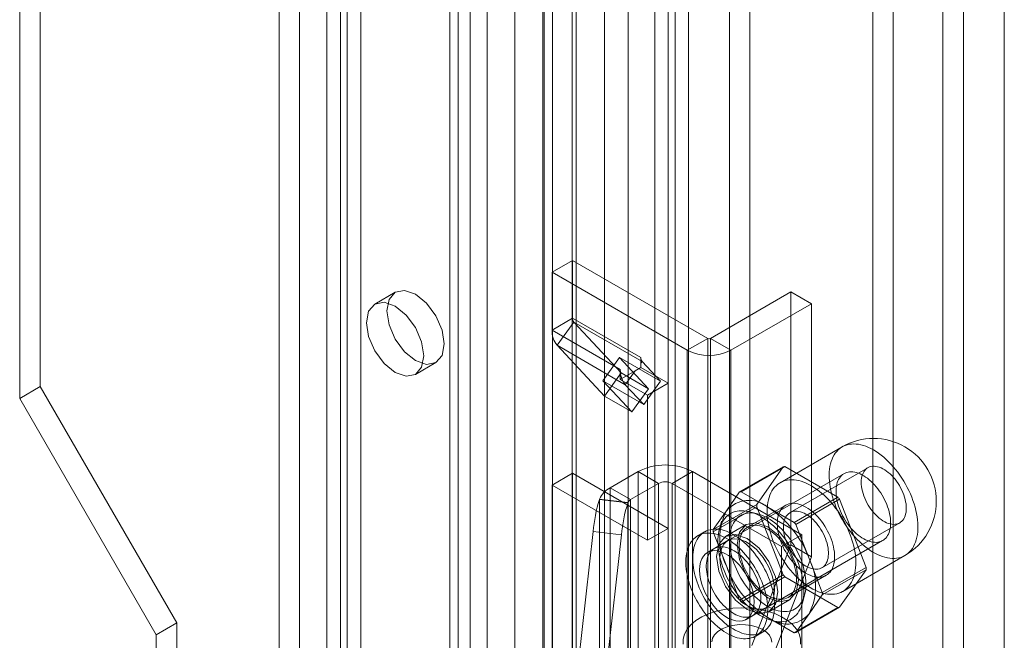
# Model space of a CAD drawing. Units: millimetres. Extents: x 0 to 420, y 0 to 297.
# Drawn here: x 353 to 362, y 143 to 148 of the extents above; entities that cross this region are included whole.
import ezdxf

# ---------------------------------------------------------------- set-up
doc = ezdxf.new("R2010")
doc.units = ezdxf.units.MM

msp = doc.modelspace()

# ---------------------------------------------------------------- linework, layer by layer
at = {"color": 7, "linetype": 'Continuous', "lineweight": 0}
for p, q in [((361.9444, 201.6907), (361.9444, 77.5765)), ((361.5908, 77.8576), (361.5908, 201.4095)), ((361.414, 201.3075), (361.414, 77.7555)), ((359.2185, 77.2452), (359.2185, 200.1346)), ((359.572, 200.1346), (359.572, 77.2452)), ((359.0417, 77.1432), (359.0417, 200.0326)), ((359.7488, 77.1432), (359.7488, 200.0326)), ((358.4932, 82.4607), (358.4932, 199.6164)), ((359.1037, 82.4915), (359.1037, 199.6472)), ((358.6979, 199.5336), (358.6979, 82.3779)), ((358.9269, 82.3895), (358.9269, 199.5452)), ((356.2722, 199.4536), (356.2722, 85.1379)), ((356.0954, 199.3515), (356.0954, 85.0358)), ((357.9711, 81.7977), (357.9711, 199.3579)), ((358.0445, 81.937), (358.0445, 199.4003)), ((358.2126, 199.3206), (358.2126, 81.7603)), ((358.2493, 81.8542), (358.2493, 199.3175)), ((357.7177, 199.2117), (357.7177, 80.8518)), ((357.9592, 199.1743), (357.9592, 80.8145)), ((357.3329, 198.8413), (357.3329, 84.5256)), ((357.1561, 198.7392), (357.1561, 84.4235)), ((357.2293, 84.3215), (357.2293, 198.6372)), ((357.4793, 84.3215), (357.4793, 198.6372)), ((357.1561, 84.2194), (357.1561, 198.5351)), ((357.3329, 84.1174), (357.3329, 198.4331)), ((355.8597, 83.6751), (355.8597, 197.9909)), ((356.2133, 197.9909), (356.2133, 83.6751)), ((355.6829, 83.5731), (355.6829, 197.8888)), ((356.3901, 83.5731), (356.3901, 197.8888)), ((353.6206, 188.0561), (353.6206, 144.8474)), ((353.4438, 187.954), (353.4438, 144.7454)), ((360.8095, 185.8791), (360.8095, 141.5817)), ((360.9862, 185.777), (360.9862, 141.4797)), ((358.04, 145.8346), (358.2167, 145.9366)), ((358.2167, 145.4372), (358.2167, 145.9366)), ((358.2167, 145.9366), (359.3835, 145.2631)), ((358.04, 145.8346), (359.2067, 145.161)), ((358.04, 145.3352), (358.04, 145.8346)), ((356.6865, 145.6609), (356.5097, 145.5589)), ((360.1024, 145.6645), (359.407, 145.2631)), ((360.1024, 143.4802), (360.1024, 145.6645)), ((360.2791, 145.5624), (360.1024, 145.6645)), ((360.2791, 145.5624), (359.5838, 145.161)), ((360.2791, 143.3782), (360.2791, 145.5624)), ((358.2167, 145.4372), (358.04, 145.3352)), ((358.2274, 145.4044), (358.0826, 145.2037)), ((358.2167, 145.4372), (358.806, 145.0971)), ((358.8167, 145.0642), (358.2274, 145.4044)), ((358.2274, 145.4044), (358.6375, 144.9647)), ((358.04, 145.3352), (358.6292, 144.995)), ((358.0826, 145.2037), (358.6719, 144.8635)), ((358.0826, 145.2037), (358.4927, 144.7641)), ((359.3835, 145.2631), (359.2067, 145.161)), ((359.3835, 140.8401), (359.3835, 145.2631)), ((359.407, 145.2631), (359.407, 140.8401)), ((359.407, 145.2631), (359.5838, 145.161)), ((359.2067, 140.7381), (359.2067, 145.161)), ((359.5838, 145.161), (359.5838, 140.7381)), ((356.8597, 144.9526), (357.0364, 145.0547)), ((358.4783, 144.8961), (358.6231, 145.0968)), ((358.6231, 145.0968), (358.9767, 144.8927)), ((358.8732, 144.8287), (358.6231, 145.0968)), ((358.806, 145.0971), (358.806, 145.0494)), ((358.8167, 145.0642), (358.806, 145.0494)), ((358.806, 145.0494), (358.806, 145.0112)), ((358.9767, 144.8927), (358.8167, 145.0642)), ((358.4927, 144.7641), (358.6375, 144.9647)), ((358.6292, 144.995), (358.6292, 144.9092)), ((358.6375, 144.9647), (358.8732, 144.8287)), ((358.7588, 144.984), (358.6412, 144.9161)), ((358.7588, 144.984), (358.6719, 144.8635)), ((358.806, 145.0112), (358.7588, 144.984)), ((358.806, 145.0112), (359.0417, 144.8752)), ((358.7284, 144.628), (358.4783, 144.8961)), ((358.4783, 144.8961), (358.8319, 144.692)), ((358.6412, 144.9161), (358.6292, 144.9092)), ((358.6292, 144.9092), (358.8649, 144.7731)), ((358.8319, 144.692), (358.6719, 144.8635)), ((358.8319, 144.692), (358.9767, 144.8927)), ((358.8649, 144.7731), (359.0417, 144.8752)), ((359.0417, 144.8752), (359.0417, 143.6231)), ((353.6206, 144.8474), (353.4438, 144.7454)), ((353.6206, 144.8474), (354.7991, 142.8062)), ((358.7284, 144.628), (358.8732, 144.8287)), ((358.8649, 144.7731), (358.8649, 143.5211)), ((353.4438, 144.7454), (354.6223, 142.7042)), ((358.4927, 144.7641), (358.7284, 144.628)), ((360.5446, 144.3267), (360.0083, 144.0171)), ((358.04, 143.9973), (358.2167, 144.0994)), ((358.2167, 141.6498), (358.2167, 144.0994)), ((359.0417, 143.6231), (358.2167, 144.0994)), ((358.541, 143.9734), (358.7824, 144.1128)), ((358.7824, 137.4444), (358.7824, 144.1128)), ((358.9592, 144.0107), (358.7824, 144.1128)), ((359.0771, 144.0107), (359.2538, 144.1128)), ((360.1966, 143.5685), (359.2538, 144.1128)), ((359.2538, 137.4444), (359.2538, 144.1128)), ((360.5603, 144.0952), (359.4407, 143.4489)), ((359.6589, 143.937), (360.036, 144.1547)), ((360.0509, 144.1561), (359.6738, 143.9384)), ((360.036, 144.1547), (359.8078, 143.83)), ((360.5074, 143.8926), (360.0509, 144.1561)), ((360.7663, 144.1467), (360.0945, 143.7589)), ((358.7178, 143.8714), (358.9592, 144.0107)), ((358.9592, 144.0107), (358.9592, 137.3423)), ((360.0199, 143.4665), (359.0771, 144.0107)), ((359.0771, 137.3423), (359.0771, 144.0107)), ((358.8649, 143.5211), (358.04, 143.9973)), ((358.04, 141.5477), (358.04, 143.9973)), ((358.7178, 143.8714), (358.541, 143.9734)), ((358.541, 137.305), (358.541, 143.9734)), ((359.6589, 143.937), (359.5448, 143.7747)), ((359.902, 143.8066), (359.6738, 143.9384)), ((358.4491, 143.873), (358.4501, 143.8757)), ((358.4491, 143.873), (358.6941, 143.8443)), ((358.4501, 137.2073), (358.4501, 143.8757)), ((358.6951, 143.8469), (358.4501, 143.8757)), ((358.6941, 143.8443), (358.6951, 143.8469)), ((358.6951, 143.8469), (358.6951, 137.1785)), ((358.7178, 137.2029), (358.7178, 143.8714)), ((360.1302, 143.6749), (360.5074, 143.8926)), ((360.5223, 143.874), (360.1451, 143.6563)), ((360.7505, 143.2858), (360.5223, 143.874)), ((359.8078, 143.83), (359.4307, 143.6123)), ((359.4307, 143.5925), (359.8078, 143.8102)), ((359.5448, 143.7747), (359.4307, 143.6123)), ((360.057, 143.8239), (359.727, 143.6334)), ((359.8149, 143.7481), (359.745, 143.7663)), ((359.8078, 143.8102), (360.036, 143.222)), ((360.1302, 143.6749), (359.902, 143.8066)), ((359.5042, 143.6858), (359.4851, 143.6162)), ((360.3695, 143.2826), (361.0412, 143.6704)), ((358.2148, 141.9859), (358.3938, 143.5948)), ((358.3938, 143.5948), (358.6388, 143.566)), ((358.8649, 143.5211), (359.0417, 143.6231)), ((359.3574, 143.5932), (359.2985, 143.5592)), ((359.4307, 143.5925), (359.5448, 143.2983)), ((359.7145, 143.6551), (359.5378, 143.553)), ((360.2592, 143.3622), (360.1451, 143.6563)), ((358.4598, 141.9571), (358.6388, 143.566)), ((359.5586, 143.5169), (359.3818, 143.4149)), ((359.774, 142.8715), (360.8936, 143.5178)), ((360.1966, 143.5685), (360.0199, 143.4665)), ((360.1966, 136.9001), (360.1966, 143.5685)), ((359.7657, 142.6124), (360.1024, 143.4802)), ((360.0199, 136.798), (360.0199, 143.4665)), ((360.2791, 143.3782), (360.1024, 143.4802)), ((359.9424, 142.5104), (360.2791, 143.3782)), ((360.3733, 143.0681), (360.2592, 143.3622)), ((360.55, 143.0789), (361.0862, 143.3884)), ((359.5448, 143.2983), (359.6589, 143.0042)), ((360.3733, 143.0681), (360.7505, 143.2858)), ((360.7505, 143.266), (360.3733, 143.0483)), ((360.5223, 142.9413), (360.7505, 143.266)), ((360.036, 143.222), (359.6589, 143.0042)), ((359.6738, 142.9857), (360.0509, 143.2034)), ((360.0509, 143.2034), (360.5074, 142.9399)), ((360.077, 143.0272), (360.407, 143.2177)), ((359.6738, 142.9857), (359.902, 142.854)), ((359.9127, 142.9035), (360.0895, 143.0055)), ((360.2011, 142.9763), (360.2202, 143.0459)), ((360.2592, 142.8859), (360.3733, 143.0483)), ((359.7151, 142.8375), (359.8919, 142.9396)), ((360.5074, 142.9399), (360.1302, 142.7222)), ((360.1451, 142.7236), (360.5223, 142.9413)), ((359.902, 142.854), (360.1302, 142.7222)), ((359.9411, 142.8262), (360.011, 142.808)), ((360.1451, 142.7236), (360.2592, 142.8859)), ((354.7991, 142.8062), (354.6223, 142.7042)), ((354.7991, 142.8062), (354.7991, 140.0844)), ((359.7984, 142.6932), (359.8574, 142.7272)), ((354.6223, 142.7042), (354.6223, 139.9824))]:
    msp.add_line(p, q, dxfattribs=at)
at = {"color": 7, "linetype": 'Continuous', "lineweight": 0, "flags": 128}
for points in [[(356.614, 145.5007), (356.6328, 145.5992), (356.6865, 145.6609), (356.7668, 145.6765), (356.8615, 145.6436), (356.9562, 145.5672), (357.0365, 145.4589), (357.0901, 145.3352), (357.1089, 145.2149), (357.0901, 145.1165), (357.0365, 145.0547), (356.9562, 145.0391), (356.8615, 145.072), (356.7668, 145.1485), (356.6865, 145.2568), (356.6328, 145.3804), (356.614, 145.5007)], [(356.4372, 145.3986), (356.456, 145.4971), (356.5097, 145.5589), (356.59, 145.5745), (356.6847, 145.5416), (356.7794, 145.4651), (356.8597, 145.3568), (356.9133, 145.2331), (356.9322, 145.1129), (356.9133, 145.0144), (356.8597, 144.9527), (356.7794, 144.9371), (356.6847, 144.97), (356.59, 145.0464), (356.5097, 145.1547), (356.456, 145.2784), (356.4372, 145.3986)], [(360.8154, 144.2998), (360.7933, 144.3119), (360.7713, 144.3223), (360.7495, 144.3313), (360.7278, 144.3387), (360.7065, 144.3445), (360.6855, 144.3486), (360.665, 144.3511), (360.6449, 144.352), (360.6255, 144.3513), (360.6066, 144.3489), (360.5885, 144.3449), (360.5711, 144.3392), (360.5545, 144.332), (360.5387, 144.3232), (360.5239, 144.3128), (360.5101, 144.3009), (360.4973, 144.2876), (360.4855, 144.2728), (360.4748, 144.2566), (360.4653, 144.2391), (360.4569, 144.2204), (360.4498, 144.2004), (360.4438, 144.1793), (360.4391, 144.1572), (360.4356, 144.134), (360.4333, 144.1099), (360.4324, 144.085), (360.4327, 144.0593), (360.4343, 144.033), (360.4372, 144.0061), (360.4413, 143.9787), (360.4466, 143.9508), (360.4532, 143.9227), (360.461, 143.8944), (360.4699, 143.8659), (360.48, 143.8374), (360.4913, 143.809), (360.5036, 143.7807), (360.5169, 143.7527), (360.5312, 143.725), (360.5465, 143.6978), (360.5627, 143.6711), (360.5797, 143.645), (360.5974, 143.6196), (360.6159, 143.5951), (360.6351, 143.5714), (360.6549, 143.5486), (360.6752, 143.5269), (360.696, 143.5062), (360.7171, 143.4868), (360.7386, 143.4685), (360.7604, 143.4516), (360.7823, 143.436), (360.8043, 143.4218), (360.8264, 143.4091), (360.8484, 143.3978), (360.8704, 143.3881), (360.8921, 143.3799), (360.9136, 143.3733), (360.9348, 143.3684), (360.9555, 143.365), (360.9758, 143.3633), (360.9956, 143.3632), (361.0148, 143.3648), (361.0333, 143.368), (361.0511, 143.3729), (361.0681, 143.3793), (361.0842, 143.3873), (361.0995, 143.3969), (361.1138, 143.4081), (361.1272, 143.4207), (361.1395, 143.4348), (361.1507, 143.4502), (361.1608, 143.4671), (361.1698, 143.4852), (361.1775, 143.5045), (361.1841, 143.5251), (361.1895, 143.5467), (361.1936, 143.5694), (361.1964, 143.593), (361.198, 143.6175), (361.1983, 143.6428), (361.1974, 143.6689), (361.1952, 143.6955), (361.1917, 143.7227), (361.1869, 143.7503), (361.181, 143.7783), (361.1738, 143.8066), (361.1654, 143.835), (361.1559, 143.8635), (361.1452, 143.892), (361.1334, 143.9203), (361.1206, 143.9485), (361.1068, 143.9763), (361.092, 144.0038), (361.0763, 144.0307), (361.0597, 144.0571), (361.0423, 144.0829), (361.0241, 144.1079), (361.0053, 144.132), (360.9858, 144.1553), (360.9658, 144.1775), (360.9452, 144.1987), (360.9242, 144.2188), (360.9029, 144.2376), (360.8813, 144.2552), (360.8594, 144.2715), (360.8374, 144.2864), (360.8154, 144.2998)], [(360.9627, 143.6705), (360.9621, 143.6891), (360.9605, 143.7084), (360.9579, 143.728), (360.9541, 143.7481), (360.9494, 143.7684), (360.9436, 143.7888), (360.9368, 143.8094), (360.9291, 143.8299), (360.9204, 143.8503), (360.9109, 143.8706), (360.9005, 143.8905), (360.8894, 143.9101), (360.8775, 143.9291), (360.8649, 143.9477), (360.8517, 143.9655), (360.8379, 143.9827), (360.8236, 143.999), (360.8088, 144.0145), (360.7937, 144.029), (360.7783, 144.0425), (360.7627, 144.055), (360.7469, 144.0663), (360.731, 144.0764), (360.715, 144.0853), (360.6992, 144.0929), (360.6834, 144.0992), (360.6679, 144.1041), (360.6526, 144.1077), (360.6377, 144.11), (360.6232, 144.1108), (360.6091, 144.1103), (360.5956, 144.1084), (360.5827, 144.1051), (360.5704, 144.1004), (360.5589, 144.0944), (360.5481, 144.0871), (360.5382, 144.0785), (360.5291, 144.0686), (360.5209, 144.0576), (360.5136, 144.0454), (360.5074, 144.0321), (360.5021, 144.0178), (360.4978, 144.0026), (360.4946, 143.9864), (360.4925, 143.9694), (360.4914, 143.9517), (360.4914, 143.9333), (360.4925, 143.9144), (360.4946, 143.8949), (360.4978, 143.875), (360.5021, 143.8549), (360.5074, 143.8345), (360.5136, 143.814), (360.5209, 143.7934), (360.5291, 143.7729), (360.5382, 143.7526), (360.5481, 143.7325), (360.5589, 143.7127), (360.5704, 143.6934), (360.5827, 143.6746), (360.5956, 143.6564), (360.6091, 143.6388), (360.6232, 143.6221), (360.6377, 143.6062), (360.6526, 143.5912), (360.6679, 143.5771), (360.6834, 143.5642), (360.6992, 143.5523), (360.715, 143.5416), (360.731, 143.5321), (360.7469, 143.5238), (360.7627, 143.5169), (360.7783, 143.5112), (360.7937, 143.507), (360.8088, 143.504), (360.8236, 143.5025), (360.8379, 143.5023), (360.8517, 143.5036), (360.8649, 143.5062), (360.8775, 143.5102), (360.8894, 143.5155), (360.9005, 143.5222), (360.9109, 143.5301), (360.9204, 143.5394), (360.9291, 143.5498), (360.9368, 143.5614), (360.9436, 143.5742), (360.9494, 143.5879), (360.9541, 143.6027), (360.9579, 143.6185), (360.9605, 143.635), (360.9621, 143.6524), (360.9627, 143.6705)], [(361.0982, 143.7963), (361.0976, 143.8148), (361.0957, 143.8338), (361.0926, 143.8533), (361.0882, 143.8732), (361.0826, 143.8933), (361.0759, 143.9135), (361.0681, 143.9337), (361.0592, 143.9537), (361.0493, 143.9735), (361.0385, 143.9928), (361.0267, 144.0115), (361.0142, 144.0296), (361.001, 144.0469), (360.9871, 144.0633), (360.9727, 144.0787), (360.9579, 144.093), (360.9426, 144.1061), (360.9272, 144.118), (360.9116, 144.1284), (360.8959, 144.1375), (360.8803, 144.145), (360.8649, 144.151), (360.8497, 144.1555), (360.8348, 144.1583), (360.8204, 144.1596), (360.8065, 144.1592), (360.7933, 144.1571), (360.7808, 144.1535), (360.769, 144.1483), (360.7582, 144.1415), (360.7483, 144.1332), (360.7394, 144.1235), (360.7316, 144.1123), (360.7249, 144.0999), (360.7193, 144.0862), (360.7149, 144.0713), (360.7118, 144.0554), (360.7099, 144.0385), (360.7093, 144.0208), (360.7099, 144.0024), (360.7118, 143.9834), (360.7149, 143.9638), (360.7193, 143.944), (360.7249, 143.9238), (360.7316, 143.9036), (360.7394, 143.8834), (360.7483, 143.8634), (360.7582, 143.8437), (360.769, 143.8244), (360.7808, 143.8056), (360.7933, 143.7875), (360.8065, 143.7702), (360.8204, 143.7538), (360.8348, 143.7384), (360.8497, 143.7241), (360.8649, 143.711), (360.8803, 143.6992), (360.8959, 143.6887), (360.9116, 143.6797), (360.9272, 143.6721), (360.9426, 143.6661), (360.9579, 143.6617), (360.9727, 143.6588), (360.9871, 143.6576), (361.001, 143.658), (361.0142, 143.66), (361.0267, 143.6636), (361.0385, 143.6689), (361.0493, 143.6757), (361.0592, 143.6839), (361.0681, 143.6937), (361.0759, 143.7048), (361.0826, 143.7173), (361.0882, 143.731), (361.0926, 143.7458), (361.0957, 143.7618), (361.0976, 143.7786), (361.0982, 143.7963)], [(360.2791, 143.9903), (360.2571, 144.0023), (360.2351, 144.0128), (360.2132, 144.0217), (360.1916, 144.0291), (360.1703, 144.0349), (360.1493, 144.0391), (360.1288, 144.0416), (360.1087, 144.0425), (360.0892, 144.0417), (360.0704, 144.0393), (360.0522, 144.0353), (360.0348, 144.0297), (360.0182, 144.0224), (360.0025, 144.0136), (359.9877, 144.0032), (359.9739, 143.9914), (359.9611, 143.978), (359.9493, 143.9632), (359.9386, 143.9471), (359.9291, 143.9296), (359.9207, 143.9108), (359.9135, 143.8909), (359.9076, 143.8698), (359.9028, 143.8476), (359.8993, 143.8245), (359.8971, 143.8004), (359.8962, 143.7755), (359.8965, 143.7498), (359.8981, 143.7234), (359.9009, 143.6965), (359.905, 143.6691), (359.9104, 143.6413), (359.917, 143.6131), (359.9248, 143.5848), (359.9337, 143.5563), (359.9438, 143.5278), (359.955, 143.4994), (359.9673, 143.4711), (359.9807, 143.4431), (359.995, 143.4154), (360.0103, 143.3882), (360.0264, 143.3615), (360.0434, 143.3355), (360.0612, 143.3101), (360.0797, 143.2855), (360.0989, 143.2618), (360.1187, 143.239), (360.139, 143.2173), (360.1597, 143.1967), (360.1809, 143.1772), (360.2024, 143.159), (360.2241, 143.142), (360.2461, 143.1265), (360.2681, 143.1123), (360.2902, 143.0995), (360.3122, 143.0883), (360.3341, 143.0785), (360.3559, 143.0704), (360.3774, 143.0638), (360.3986, 143.0588), (360.4193, 143.0555), (360.4396, 143.0538), (360.4594, 143.0537), (360.4786, 143.0553), (360.4971, 143.0585), (360.5149, 143.0633), (360.5319, 143.0698), (360.548, 143.0778), (360.5633, 143.0874), (360.5776, 143.0985), (360.5909, 143.1111), (360.6032, 143.1252), (360.6145, 143.1407), (360.6246, 143.1575), (360.6335, 143.1756), (360.6413, 143.195), (360.6479, 143.2155), (360.6532, 143.2372), (360.6574, 143.2598), (360.6602, 143.2835), (360.6618, 143.308), (360.6621, 143.3333), (360.6612, 143.3593), (360.6589, 143.386), (360.6555, 143.4131), (360.6507, 143.4408), (360.6448, 143.4688), (360.6376, 143.497), (360.6292, 143.5254), (360.6197, 143.5539), (360.609, 143.5824), (360.5972, 143.6108), (360.5844, 143.6389), (360.5706, 143.6668), (360.5558, 143.6942), (360.54, 143.7212), (360.5235, 143.7476), (360.5061, 143.7733), (360.4879, 143.7983), (360.4691, 143.8225), (360.4496, 143.8457), (360.4295, 143.868), (360.409, 143.8891), (360.388, 143.9092), (360.3667, 143.9281), (360.345, 143.9456), (360.3232, 143.9619), (360.3012, 143.9768), (360.2791, 143.9903)], [(360.232, 143.8066), (360.2143, 143.816), (360.1968, 143.824), (360.1794, 143.8304), (360.1623, 143.8353), (360.1455, 143.8385), (360.1292, 143.8401), (360.1134, 143.8401), (360.0982, 143.8384), (360.0837, 143.8352), (360.0699, 143.8303), (360.057, 143.8239), (360.045, 143.8159), (360.0339, 143.8064), (360.0238, 143.7955), (360.0148, 143.7831), (360.0069, 143.7695), (360.0001, 143.7545), (359.9945, 143.7384), (359.9902, 143.7211), (359.987, 143.7029), (359.9851, 143.6837), (359.9845, 143.6637), (359.9851, 143.6429), (359.987, 143.6215), (359.9902, 143.5996), (359.9945, 143.5774), (360.0001, 143.5548), (360.0069, 143.532), (360.0148, 143.5092), (360.0238, 143.4865), (360.0339, 143.4639), (360.045, 143.4416), (360.057, 143.4197), (360.0699, 143.3984), (360.0837, 143.3776), (360.0982, 143.3576), (360.1134, 143.3384), (360.1292, 143.3202), (360.1455, 143.3029), (360.1623, 143.2868), (360.1794, 143.2719), (360.1968, 143.2582), (360.2143, 143.2459), (360.232, 143.235), (360.2497, 143.2255), (360.2672, 143.2176), (360.2846, 143.2112), (360.3017, 143.2063), (360.3185, 143.2031), (360.3348, 143.2015), (360.3506, 143.2015), (360.3658, 143.2031), (360.3803, 143.2064), (360.3941, 143.2112), (360.407, 143.2177), (360.419, 143.2257), (360.4301, 143.2351), (360.4402, 143.2461), (360.4492, 143.2584), (360.4571, 143.2721), (360.4639, 143.287), (360.4695, 143.3032), (360.4738, 143.3204), (360.477, 143.3387), (360.4789, 143.3579), (360.4795, 143.3779), (360.4789, 143.3987), (360.477, 143.42), (360.4738, 143.4419), (360.4695, 143.4642), (360.4639, 143.4868), (360.4571, 143.5095), (360.4492, 143.5324), (360.4402, 143.5551), (360.4301, 143.5777), (360.419, 143.6), (360.407, 143.6218), (360.3941, 143.6432), (360.3803, 143.664), (360.3658, 143.684), (360.3506, 143.7031), (360.3348, 143.7214), (360.3185, 143.7386), (360.3017, 143.7547), (360.2846, 143.7697), (360.2672, 143.7833), (360.2497, 143.7957), (360.232, 143.8066)], [(359.8431, 143.7249), (359.8213, 143.7368), (359.7996, 143.7471), (359.778, 143.7559), (359.7567, 143.763), (359.7357, 143.7686), (359.715, 143.7726), (359.6948, 143.7749), (359.675, 143.7755), (359.6559, 143.7745), (359.6374, 143.7719), (359.6196, 143.7676), (359.6026, 143.7617), (359.5864, 143.7541), (359.5711, 143.7451), (359.5568, 143.7344), (359.5434, 143.7223), (359.5311, 143.7086), (359.5198, 143.6936), (359.5097, 143.6772), (359.5007, 143.6595), (359.4928, 143.6405), (359.4862, 143.6203), (359.4808, 143.599), (359.4767, 143.5767), (359.4738, 143.5534), (359.4722, 143.5292), (359.4719, 143.5043), (359.4729, 143.4786), (359.4751, 143.4522), (359.4786, 143.4254), (359.4834, 143.3981), (359.4894, 143.3704), (359.4966, 143.3425), (359.505, 143.3144), (359.5146, 143.2863), (359.5253, 143.2582), (359.5371, 143.2302), (359.55, 143.2025), (359.5638, 143.175), (359.5787, 143.148), (359.5944, 143.1215), (359.611, 143.0957), (359.6284, 143.0705), (359.6466, 143.046), (359.6654, 143.0225), (359.6848, 142.9999), (359.7048, 142.9783), (359.7253, 142.9578), (359.7461, 142.9385), (359.7673, 142.9204), (359.7888, 142.9036), (359.8104, 142.8881), (359.8322, 142.8741), (359.854, 142.8615), (359.8757, 142.8504), (359.8974, 142.8409), (359.9189, 142.8329), (359.94, 142.8265), (359.9609, 142.8218), (359.9814, 142.8186), (360.0013, 142.8172), (360.0208, 142.8173), (360.0396, 142.8191), (360.0577, 142.8226), (360.0752, 142.8277), (360.0918, 142.8344), (360.1075, 142.8428), (360.1223, 142.8526), (360.1362, 142.864), (360.1491, 142.8769), (360.1609, 142.8913), (360.1716, 142.907), (360.1812, 142.9241), (360.1896, 142.9424), (360.1968, 142.962), (360.2028, 142.9827), (360.2076, 143.0046), (360.2111, 143.0274), (360.2133, 143.0511), (360.2143, 143.0757), (360.214, 143.1011), (360.2124, 143.1271), (360.2095, 143.1537), (360.2053, 143.1808), (360.2, 143.2083), (360.1934, 143.2361), (360.1855, 143.2641), (360.1765, 143.2922), (360.1664, 143.3203), (360.1551, 143.3484), (360.1428, 143.3763), (360.1294, 143.4038), (360.115, 143.4311), (360.0997, 143.4578), (360.0836, 143.484), (360.0665, 143.5096), (360.0488, 143.5344), (360.0303, 143.5584), (360.0111, 143.5815), (359.9914, 143.6036), (359.9712, 143.6247), (359.9505, 143.6446), (359.9295, 143.6633), (359.9082, 143.6808), (359.8866, 143.6969), (359.8649, 143.7116), (359.8431, 143.7249)], [(359.902, 143.7113), (359.8815, 143.7224), (359.8611, 143.732), (359.8408, 143.74), (359.8208, 143.7465), (359.801, 143.7513), (359.7817, 143.7545), (359.7628, 143.7561), (359.7445, 143.756), (359.7268, 143.7543), (359.7097, 143.7509), (359.6934, 143.7459), (359.6779, 143.7393), (359.6633, 143.7312), (359.6496, 143.7214), (359.6369, 143.7102), (359.6252, 143.6975), (359.6146, 143.6833), (359.6051, 143.6678), (359.5967, 143.651), (359.5895, 143.6329), (359.5835, 143.6137), (359.5788, 143.5934), (359.5753, 143.5721), (359.5731, 143.5498), (359.5721, 143.5267), (359.5724, 143.5028), (359.574, 143.4782), (359.5769, 143.4531), (359.581, 143.4275), (359.5864, 143.4016), (359.5929, 143.3753), (359.6007, 143.3489), (359.6097, 143.3224), (359.6197, 143.2959), (359.6309, 143.2696), (359.6431, 143.2435), (359.6564, 143.2177), (359.6705, 143.1924), (359.6856, 143.1676), (359.7015, 143.1435), (359.7182, 143.12), (359.7356, 143.0974), (359.7536, 143.0757), (359.7722, 143.0549), (359.7913, 143.0353), (359.8109, 143.0167), (359.8307, 142.9994), (359.8509, 142.9834), (359.8713, 142.9687), (359.8918, 142.9554), (359.9123, 142.9435), (359.9328, 142.9332), (359.9531, 142.9244), (359.9733, 142.9171), (359.9932, 142.9115), (360.0127, 142.9074), (360.0318, 142.9051), (360.0504, 142.9043), (360.0685, 142.9052), (360.0859, 142.9078), (360.1025, 142.9119), (360.1184, 142.9177), (360.1335, 142.9251), (360.1477, 142.9341), (360.1609, 142.9446), (360.1731, 142.9566), (360.1843, 142.97), (360.1944, 142.9849), (360.2033, 143.001), (360.2111, 143.0185), (360.2177, 143.0371), (360.223, 143.0569), (360.2272, 143.0777), (360.23, 143.0995), (360.2316, 143.1222), (360.2319, 143.1458), (360.231, 143.17), (360.2288, 143.1948), (360.2253, 143.2202), (360.2205, 143.246), (360.2145, 143.2721), (360.2073, 143.2985), (360.199, 143.3249), (360.1895, 143.3514), (360.1788, 143.3778), (360.1671, 143.4041), (360.1544, 143.43), (360.1407, 143.4556), (360.1261, 143.4806), (360.1106, 143.5051), (360.0943, 143.5289), (360.0773, 143.552), (360.0595, 143.5742), (360.0412, 143.5954), (360.0223, 143.6156), (360.003, 143.6347), (359.9833, 143.6527), (359.9632, 143.6694), (359.943, 143.6847), (359.9225, 143.6987), (359.902, 143.7113)], [(360.232, 143.7453), (360.2476, 143.7356), (360.2632, 143.7244), (360.2785, 143.7119), (360.2936, 143.6982), (360.3082, 143.6834), (360.3224, 143.6674), (360.3359, 143.6506), (360.3488, 143.6329), (360.3609, 143.6144), (360.3722, 143.5954), (360.3826, 143.5758), (360.392, 143.556), (360.4004, 143.5358), (360.4077, 143.5156), (360.4138, 143.4955), (360.4188, 143.4754), (360.4225, 143.4557), (360.425, 143.4364), (360.4263, 143.4177), (360.4263, 143.3996), (360.425, 143.3823), (360.4225, 143.3659), (360.4188, 143.3505), (360.4138, 143.3362), (360.4077, 143.3231), (360.4004, 143.3113), (360.392, 143.3008), (360.3826, 143.2918), (360.3722, 143.2843), (360.3609, 143.2783), (360.3488, 143.2738), (360.3359, 143.271), (360.3224, 143.2698), (360.3082, 143.2702), (360.2936, 143.2722), (360.2785, 143.2759), (360.2632, 143.2811), (360.2476, 143.2879), (360.232, 143.2962), (360.2164, 143.306), (360.2008, 143.3172), (360.1855, 143.3296), (360.1704, 143.3433), (360.1558, 143.3582), (360.1416, 143.3741), (360.1281, 143.391), (360.1152, 143.4087), (360.1031, 143.4271), (360.0918, 143.4462), (360.0814, 143.4657), (360.072, 143.4856), (360.0636, 143.5057), (360.0563, 143.5259), (360.0502, 143.5461), (360.0452, 143.5661), (360.0415, 143.5859), (360.039, 143.6052), (360.0377, 143.6239), (360.0377, 143.642), (360.039, 143.6593), (360.0415, 143.6757), (360.0452, 143.6911), (360.0502, 143.7054), (360.0563, 143.7185), (360.0636, 143.7303), (360.072, 143.7407), (360.0814, 143.7498), (360.0918, 143.7573), (360.1031, 143.7633), (360.1152, 143.7677), (360.1281, 143.7706), (360.1416, 143.7718), (360.1558, 143.7714), (360.1704, 143.7693), (360.1855, 143.7657), (360.2008, 143.7604), (360.2164, 143.7536), (360.232, 143.7453)], [(360.1672, 143.1772), (360.147, 143.306), (360.0895, 143.4386), (360.0035, 143.5546), (359.902, 143.6365), (359.8005, 143.6718), (359.7145, 143.6551), (359.657, 143.5889), (359.6369, 143.4834), (359.657, 143.3545), (359.7145, 143.222), (359.8005, 143.106), (359.902, 143.0241), (360.0035, 142.9888), (360.0895, 143.0055), (360.147, 143.0717), (360.1672, 143.1772)], [(359.902, 142.9221), (359.9015, 142.9447), (359.8999, 142.9678), (359.8973, 142.9914), (359.8936, 143.0155), (359.8889, 143.0398), (359.8832, 143.0644), (359.8765, 143.0892), (359.8688, 143.1141), (359.8601, 143.139), (359.8505, 143.1639), (359.8401, 143.1887), (359.8287, 143.2133), (359.8165, 143.2377), (359.8035, 143.2617), (359.7898, 143.2853), (359.7753, 143.3084), (359.7602, 143.331), (359.7444, 143.3529), (359.728, 143.3742), (359.7111, 143.3948), (359.6937, 143.4145), (359.6759, 143.4334), (359.6577, 143.4514), (359.6392, 143.4684), (359.6204, 143.4844), (359.6014, 143.4993), (359.5822, 143.5131), (359.5629, 143.5258), (359.5436, 143.5372), (359.5243, 143.5474), (359.5051, 143.5564), (359.486, 143.5641), (359.4671, 143.5705), (359.4484, 143.5755), (359.4301, 143.5792), (359.4121, 143.5816), (359.3944, 143.5826), (359.3773, 143.5822), (359.3607, 143.5805), (359.3446, 143.5774), (359.3291, 143.573), (359.3143, 143.5673), (359.3002, 143.5602), (359.2868, 143.5518), (359.2742, 143.5422), (359.2624, 143.5313), (359.2515, 143.5192), (359.2415, 143.5059), (359.2324, 143.4915), (359.2242, 143.476), (359.217, 143.4595), (359.2108, 143.442), (359.2055, 143.4235), (359.2014, 143.4042), (359.1982, 143.384), (359.1961, 143.363), (359.195, 143.3414), (359.195, 143.3191), (359.1961, 143.2962), (359.1982, 143.2728), (359.2014, 143.249), (359.2055, 143.2248), (359.2108, 143.2003), (359.217, 143.1756), (359.2242, 143.1507), (359.2324, 143.1258), (359.2415, 143.1009), (359.2515, 143.076), (359.2624, 143.0513), (359.2742, 143.0269), (359.2868, 143.0027), (359.3002, 142.9789), (359.3143, 142.9555), (359.3291, 142.9326), (359.3446, 142.9103), (359.3607, 142.8887), (359.3773, 142.8678), (359.3944, 142.8476), (359.4121, 142.8283), (359.4301, 142.8098), (359.4484, 142.7923), (359.4671, 142.7758), (359.486, 142.7604), (359.5051, 142.746), (359.5243, 142.7328), (359.5436, 142.7207), (359.5629, 142.7099), (359.5822, 142.7003), (359.6014, 142.692), (359.6204, 142.6849), (359.6392, 142.6792), (359.6577, 142.6748), (359.6759, 142.6718), (359.6937, 142.6701), (359.7111, 142.6698), (359.728, 142.6708), (359.7444, 142.6732), (359.7602, 142.677), (359.7753, 142.6821), (359.7898, 142.6885), (359.8035, 142.6962), (359.8165, 142.7052), (359.8287, 142.7155), (359.8401, 142.727), (359.8505, 142.7397), (359.8601, 142.7535), (359.8688, 142.7685), (359.8765, 142.7845), (359.8832, 142.8015), (359.8889, 142.8195), (359.8936, 142.8384), (359.8973, 142.8582), (359.8999, 142.8788), (359.9015, 142.9001), (359.902, 142.9221)], [(359.9609, 142.9561), (359.9604, 142.9787), (359.9588, 143.0018), (359.9562, 143.0255), (359.9525, 143.0495), (359.9478, 143.0738), (359.9421, 143.0984), (359.9354, 143.1232), (359.9277, 143.1481), (359.9191, 143.1731), (359.9095, 143.1979), (359.899, 143.2227), (359.8876, 143.2473), (359.8754, 143.2717), (359.8625, 143.2957), (359.8487, 143.3193), (359.8342, 143.3424), (359.8191, 143.365), (359.8033, 143.387), (359.7869, 143.4082), (359.77, 143.4288), (359.7527, 143.4486), (359.7348, 143.4674), (359.7166, 143.4854), (359.6981, 143.5024), (359.6793, 143.5184), (359.6603, 143.5333), (359.6411, 143.5471), (359.6219, 143.5598), (359.6026, 143.5712), (359.5833, 143.5815), (359.564, 143.5904), (359.5449, 143.5981), (359.526, 143.6045), (359.5074, 143.6095), (359.489, 143.6133), (359.471, 143.6156), (359.4534, 143.6166), (359.4362, 143.6163), (359.4196, 143.6145), (359.4035, 143.6115), (359.388, 143.607), (359.3732, 143.6013), (359.3591, 143.5942), (359.3457, 143.5858), (359.3331, 143.5762), (359.3214, 143.5653), (359.3104, 143.5532), (359.3004, 143.5399), (359.2913, 143.5256), (359.2831, 143.5101), (359.2759, 143.4935), (359.2697, 143.476), (359.2645, 143.4575), (359.2603, 143.4382), (359.2571, 143.418), (359.255, 143.397), (359.254, 143.3754), (359.254, 143.3531), (359.255, 143.3302), (359.2571, 143.3068), (359.2603, 143.283), (359.2645, 143.2588), (359.2697, 143.2343), (359.2759, 143.2096), (359.2831, 143.1848), (359.2913, 143.1598), (359.3004, 143.1349), (359.3104, 143.1101), (359.3214, 143.0854), (359.3331, 143.0609), (359.3457, 143.0367), (359.3591, 143.0129), (359.3732, 142.9895), (359.388, 142.9666), (359.4035, 142.9444), (359.4196, 142.9227), (359.4362, 142.9018), (359.4534, 142.8816), (359.471, 142.8623), (359.489, 142.8439), (359.5074, 142.8264), (359.526, 142.8099), (359.5449, 142.7944), (359.564, 142.78), (359.5833, 142.7668), (359.6026, 142.7548), (359.6219, 142.7439), (359.6411, 142.7343), (359.6603, 142.726), (359.6793, 142.7189), (359.6981, 142.7132), (359.7166, 142.7088), (359.7348, 142.7058), (359.7527, 142.7041), (359.77, 142.7038), (359.7869, 142.7049), (359.8033, 142.7073), (359.8191, 142.711), (359.8342, 142.7161), (359.8487, 142.7225), (359.8625, 142.7302), (359.8754, 142.7392), (359.8876, 142.7495), (359.899, 142.761), (359.9095, 142.7737), (359.9191, 142.7875), (359.9277, 142.8025), (359.9354, 142.8185), (359.9421, 142.8355), (359.9478, 142.8535), (359.9525, 142.8724), (359.9562, 142.8922), (359.9588, 142.9128), (359.9604, 142.9341), (359.9609, 142.9561)], [(359.902, 143.6161), (359.8844, 143.6255), (359.8668, 143.6335), (359.8494, 143.6399), (359.8323, 143.6448), (359.8155, 143.648), (359.7992, 143.6496), (359.7834, 143.6496), (359.7682, 143.648), (359.7537, 143.6447), (359.7399, 143.6398), (359.727, 143.6334), (359.715, 143.6254), (359.7039, 143.6159), (359.6938, 143.605), (359.6848, 143.5927), (359.6769, 143.579), (359.6701, 143.564), (359.6646, 143.5479), (359.6602, 143.5306), (359.6571, 143.5124), (359.6552, 143.4932), (359.6545, 143.4732), (359.6552, 143.4524), (359.6571, 143.431), (359.6602, 143.4091), (359.6646, 143.3869), (359.6701, 143.3643), (359.6769, 143.3415), (359.6848, 143.3187), (359.6938, 143.296), (359.7039, 143.2734), (359.715, 143.2511), (359.727, 143.2292), (359.7399, 143.2079), (359.7537, 143.1871), (359.7682, 143.1671), (359.7834, 143.1479), (359.7992, 143.1297), (359.8155, 143.1124), (359.8323, 143.0963), (359.8494, 143.0814), (359.8668, 143.0677), (359.8844, 143.0554), (359.902, 143.0445), (359.9197, 143.035), (359.9372, 143.0271), (359.9546, 143.0207), (359.9717, 143.0158), (359.9885, 143.0126), (360.0048, 143.011), (360.0206, 143.011), (360.0358, 143.0126), (360.0503, 143.0159), (360.0641, 143.0207), (360.077, 143.0272), (360.0891, 143.0352), (360.1001, 143.0446), (360.1102, 143.0556), (360.1192, 143.0679), (360.1271, 143.0816), (360.1339, 143.0966), (360.1395, 143.1127), (360.1439, 143.1299), (360.147, 143.1482), (360.1489, 143.1674), (360.1495, 143.1874), (360.1489, 143.2082), (360.147, 143.2295), (360.1439, 143.2514), (360.1395, 143.2737), (360.1339, 143.2963), (360.1271, 143.3191), (360.1192, 143.3419), (360.1102, 143.3646), (360.1001, 143.3872), (360.0891, 143.4095), (360.077, 143.4313), (360.0641, 143.4527), (360.0503, 143.4735), (360.0358, 143.4935), (360.0206, 143.5127), (360.0048, 143.5309), (359.9885, 143.5481), (359.9717, 143.5643), (359.9546, 143.5792), (359.9372, 143.5928), (359.9197, 143.6052), (359.902, 143.6161)], [(359.9904, 143.0752), (359.9702, 143.204), (359.9127, 143.3365), (359.8267, 143.4526), (359.7252, 143.5344), (359.6238, 143.5697), (359.5377, 143.553), (359.4803, 143.4868), (359.4601, 143.3813), (359.4803, 143.2525), (359.5377, 143.12), (359.6238, 143.0039), (359.7252, 142.922), (359.8267, 142.8868), (359.9127, 142.9035), (359.9702, 142.9696), (359.9904, 143.0752)], [(359.4895, 143.3643), (359.4917, 143.4001), (359.4983, 143.4327), (359.5091, 143.4615), (359.5239, 143.4859), (359.5424, 143.5056), (359.5644, 143.52), (359.5893, 143.5291), (359.6168, 143.5325), (359.6463, 143.5303), (359.6773, 143.5224), (359.7092, 143.5091), (359.7413, 143.4905), (359.7732, 143.467), (359.8042, 143.4391), (359.8337, 143.4073), (359.8612, 143.3721), (359.8861, 143.3343), (359.9081, 143.2945), (359.9266, 143.2534), (359.9414, 143.2119), (359.9522, 143.1707), (359.9587, 143.1305), (359.9609, 143.0922), (359.9587, 143.0564), (359.9522, 143.0238), (359.9414, 142.995), (359.9266, 142.9706), (359.9081, 142.9509), (359.8861, 142.9364), (359.8612, 142.9274), (359.8337, 142.924), (359.8042, 142.9262), (359.7732, 142.9341), (359.7413, 142.9474), (359.7092, 142.966), (359.6773, 142.9894), (359.6463, 143.0173), (359.6168, 143.0492), (359.5893, 143.0843), (359.5644, 143.1222), (359.5424, 143.162), (359.5239, 143.2031), (359.5091, 143.2446), (359.4983, 143.2858), (359.4917, 143.326), (359.4895, 143.3643)], [(359.3128, 143.2623), (359.315, 143.2981), (359.3215, 143.3306), (359.3323, 143.3594), (359.3471, 143.3839), (359.3656, 143.4035), (359.3876, 143.418), (359.4125, 143.427), (359.44, 143.4305), (359.4695, 143.4282), (359.5005, 143.4204), (359.5324, 143.407), (359.5646, 143.3884), (359.5964, 143.365), (359.6274, 143.3371), (359.6569, 143.3053), (359.6844, 143.2701), (359.7093, 143.2322), (359.7313, 143.1924), (359.7499, 143.1513), (359.7647, 143.1098), (359.7754, 143.0686), (359.782, 143.0284), (359.7842, 142.9901), (359.782, 142.9543), (359.7754, 142.9217), (359.7647, 142.8929), (359.7499, 142.8685), (359.7313, 142.8489), (359.7093, 142.8344), (359.6844, 142.8254), (359.6569, 142.8219), (359.6274, 142.8242), (359.5964, 142.832), (359.5646, 142.8454), (359.5324, 142.8639), (359.5005, 142.8874), (359.4695, 142.9153), (359.44, 142.9471), (359.4125, 142.9823), (359.3876, 143.0201), (359.3656, 143.06), (359.3471, 143.101), (359.3323, 143.1426), (359.3215, 143.1838), (359.315, 143.2239), (359.3128, 143.2623)], [(359.8431, 143.0241), (359.8426, 143.0428), (359.8409, 143.062), (359.8383, 143.0817), (359.8345, 143.1017), (359.8298, 143.122), (359.824, 143.1425), (359.8172, 143.163), (359.8095, 143.1836), (359.8008, 143.204), (359.7913, 143.2242), (359.7809, 143.2442), (359.7698, 143.2637), (359.7579, 143.2828), (359.7453, 143.3013), (359.7321, 143.3192), (359.7183, 143.3364), (359.704, 143.3527), (359.6893, 143.3682), (359.6741, 143.3827), (359.6587, 143.3962), (359.6431, 143.4086), (359.6273, 143.4199), (359.6114, 143.43), (359.5955, 143.4389), (359.5796, 143.4465), (359.5639, 143.4528), (359.5483, 143.4578), (359.533, 143.4614), (359.5181, 143.4636), (359.5036, 143.4645), (359.4895, 143.464), (359.476, 143.462), (359.4631, 143.4587), (359.4509, 143.4541), (359.4393, 143.4481), (359.4285, 143.4407), (359.4186, 143.4321), (359.4095, 143.4223), (359.4013, 143.4113), (359.3941, 143.3991), (359.3878, 143.3858), (359.3825, 143.3715), (359.3782, 143.3562), (359.375, 143.3401), (359.3729, 143.3231), (359.3718, 143.3054), (359.3718, 143.287), (359.3729, 143.268), (359.375, 143.2486), (359.3782, 143.2287), (359.3825, 143.2086), (359.3878, 143.1882), (359.3941, 143.1676), (359.4013, 143.1471), (359.4095, 143.1266), (359.4186, 143.1063), (359.4285, 143.0862), (359.4393, 143.0664), (359.4509, 143.0471), (359.4631, 143.0283), (359.476, 143.01), (359.4895, 142.9925), (359.5036, 142.9758), (359.5181, 142.9598), (359.533, 142.9448), (359.5483, 142.9308), (359.5639, 142.9178), (359.5796, 142.906), (359.5955, 142.8953), (359.6114, 142.8858), (359.6273, 142.8775), (359.6431, 142.8706), (359.6587, 142.8649), (359.6741, 142.8606), (359.6893, 142.8577), (359.704, 142.8562), (359.7183, 142.856), (359.7321, 142.8572), (359.7453, 142.8599), (359.7579, 142.8638), (359.7698, 142.8692), (359.7809, 142.8759), (359.7913, 142.8838), (359.8008, 142.893), (359.8095, 142.9035), (359.8172, 142.9151), (359.824, 142.9278), (359.8298, 142.9416), (359.8345, 142.9564), (359.8383, 142.9721), (359.8409, 142.9887), (359.8426, 143.0061), (359.8431, 143.0241)], [(360.1854, 142.6244), (360.1846, 142.6681), (360.1726, 142.7112), (360.1497, 142.7528), (360.1164, 142.7919), (360.0733, 142.8278), (360.0215, 142.8596), (359.9621, 142.8866), (359.8965, 142.9083), (359.826, 142.924), (359.7522, 142.9336), (359.6768, 142.9367), (359.6014, 142.9334), (359.5277, 142.9236), (359.4574, 142.9076), (359.3919, 142.8858), (359.3328, 142.8586), (359.2812, 142.8266), (359.2385, 142.7906), (359.2055, 142.7514), (359.183, 142.7097), (359.1714, 142.6666), (359.171, 142.6229)], [(359.9363, 142.6392), (359.9321, 142.6705), (359.9166, 142.7006), (359.8905, 142.7282), (359.855, 142.752), (359.8116, 142.7709), (359.7624, 142.7842), (359.7094, 142.7913), (359.655, 142.7918), (359.6017, 142.7857), (359.5517, 142.7733), (359.5074, 142.7552), (359.4706, 142.7321), (359.443, 142.705), (359.4258, 142.6752), (359.4198, 142.644)]]:
    msp.add_lwpolyline(points, dxfattribs=at)
at = {"color": 7, "linetype": 'Continuous', "lineweight": 0}
for centre, radius, start, end in [((358.2643, 145.4345), 0.0477, 176.69647, 219.22198), ((358.2303, 145.3242), 0.1906, 176.69647, 219.22198), ((359.3953, 145.2858), 0.0256, 242.60967, 297.39033), ((359.3953, 145.5249), 0.4099, 242.60967, 297.39033), ((358.8536, 145.0943), 0.0477, 176.69647, 219.22198), ((358.8719, 144.9916), 0.2427, 179.20518, 198.12756), ((358.7804, 144.9618), 0.1464, 198.17839, 222.17562), ((360.8154, 143.8576), 0.5417, 0, 119.99731), ((359.0181, 143.6602), 0.5103, 62.49143, 117.50857), ((360.0674, 143.8882), 0.2684, 93.51341, 96.70562), ((359.0181, 143.897), 0.1281, 62.60967, 117.39033), ((358.6293, 143.8), 0.1946, 116.99516, 157.11218), ((359.6902, 143.6705), 0.2684, 93.51341, 96.70562), ((359.7718, 143.4655), 1.384, 162.87451, 174.64043), ((360.0168, 143.4367), 1.384, 162.87451, 174.64043), ((358.7399, 143.828), 0.0486, 116.99516, 157.11218), ((359.7398, 143.607), 0.2572, 50.89961, 139.31942), ((359.6746, 143.2079), 1.0781, 38.16298, 39.42616), ((360.8154, 143.8576), 0.5417, 299.99731, 0), ((360.0211, 143.5365), 0.5326, 153.43642, 206.56358), ((360.4363, 143.8201), 0.6286, 179.09505, 180.90495), ((359.4203, 143.0536), 0.8939, 20.19633, 57.39281), ((359.2975, 142.9902), 1.0781, 38.16298, 39.42616), ((360.0592, 143.6024), 0.6286, 179.09505, 180.90495), ((359.7829, 143.1241), 0.5326, 333.43642, 26.56358), ((360.3837, 143.6069), 0.8939, 200.19633, 237.39281), ((360.122, 143.2759), 0.6286, 359.09505, 0.90495), ((360.8837, 143.8881), 1.0781, 218.16298, 219.42616), ((359.7448, 143.0582), 0.6286, 359.09505, 0.90495), ((360.5065, 143.6704), 1.0781, 218.16298, 219.42616), ((360.4909, 143.2078), 0.2684, 273.51341, 276.70562), ((360.0642, 143.0535), 0.2572, 230.89961, 319.31942), ((360.1138, 142.9901), 0.2684, 273.51341, 276.70562)]:
    msp.add_arc(centre, radius, start, end, dxfattribs=at)

doc.saveas('drawing.dxf')
